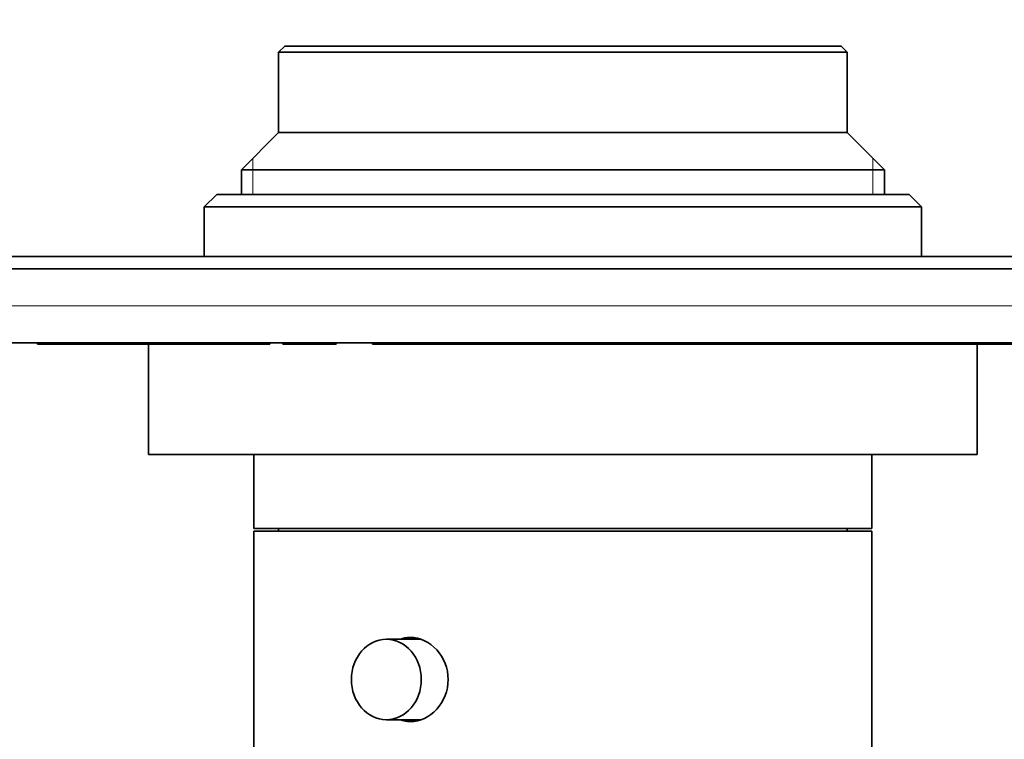
# Model space of a CAD drawing. Units: millimetres. Extents: x 0 to 790, y 0 to 1164.
# Drawn here: x 367 to 447, y 428 to 486 of the extents above; entities that cross this region are included whole.
import ezdxf
from ezdxf import colors
from ezdxf.entities.mleader import LeaderData, LeaderLine
from ezdxf.math import Vec2, Vec3

# ---------------------------------------------------------------- set-up
doc = ezdxf.new("R2010")
doc.units = ezdxf.units.MM
doc.layers.add('DV3_Défaut', color=7, linetype='Continuous')
doc.layers.add('Défaut', color=7, linetype='Continuous')

# ---------------------------------------------------------------- blocks, each defined once
blk = doc.blocks.new('_DOT')
at = {"color": 0}
blk.add_line((0, 0), (-1, 0), dxfattribs=at)
at = {"color": 0, "const_width": 0.333}
blk.add_lwpolyline([(-0.1665, 0, 1), (0.1665, 0, 1)], format="xyb", close=True, dxfattribs=at)
blk = doc.blocks.new('SE2')
at = {"layer": 'DV3_Défaut', "color": 7, "linetype": 'Continuous', "lineweight": 35}
for p, q in [((388.487, 483.737), (387.987, 483.237)), ((433.487, 483.737), (388.487, 483.737)), ((433.987, 483.237), (433.487, 483.737)), ((387.987, 483.237), (433.987, 483.237)), ((387.987, 483.237), (387.987, 476.737)), ((433.987, 476.737), (433.987, 483.237)), ((387.987, 476.737), (384.987, 473.737)), ((433.987, 476.737), (387.987, 476.737)), ((436.987, 473.737), (433.987, 476.737)), ((436.987, 473.737), (384.987, 473.737)), ((384.987, 473.737), (384.987, 471.737)), ((436.987, 471.737), (436.987, 473.737)), ((382.987, 471.737), (381.987, 470.737)), ((438.987, 471.737), (382.987, 471.737)), ((439.987, 470.737), (438.987, 471.737)), ((381.987, 470.737), (439.987, 470.737)), ((381.987, 470.737), (381.987, 466.737)), ((439.987, 466.737), (439.987, 470.737)), ((350.987, 466.737), (470.987, 466.737)), ((470.987, 465.737), (350.987, 465.737)), ((470.987, 459.737), (350.987, 459.737)), ((368.487, 459.637), (368.487, 459.737)), ((370.487, 459.637), (368.487, 459.637)), ((370.487, 459.637), (370.487, 459.737)), ((371.487, 459.637), (370.487, 459.637)), ((371.487, 459.637), (371.487, 459.737)), ((372.686, 459.637), (371.487, 459.637)), ((372.686, 459.637), (372.686, 459.737)), ((386.687, 459.637), (372.686, 459.637)), ((377.487, 459.637), (377.487, 450.737)), ((386.687, 459.637), (386.687, 459.737)), ((387.287, 459.637), (386.687, 459.637)), ((387.287, 459.637), (387.287, 459.737)), ((388.326, 459.637), (388.326, 459.737)), ((389.195, 459.637), (388.326, 459.637)), ((389.195, 459.637), (389.195, 459.737)), ((392.653, 459.637), (389.195, 459.637)), ((392.653, 459.637), (392.653, 459.737)), ((395.599, 459.637), (395.599, 459.737)), ((449.289, 459.637), (395.599, 459.637)), ((444.487, 450.737), (444.487, 459.637)), ((444.487, 450.737), (377.487, 450.737)), ((385.987, 450.737), (385.987, 444.737)), ((435.987, 444.737), (435.987, 450.737)), ((435.987, 444.737), (385.987, 444.737)), ((385.987, 444.537), (435.987, 444.537)), ((385.987, 444.537), (385.987, 426.537)), ((387.987, 444.737), (387.987, 444.537)), ((433.987, 444.537), (433.987, 444.737)), ((435.987, 426.537), (435.987, 444.537)), ((399.487, 435.787), (396.712, 435.787)), ((396.712, 429.287), (399.507, 429.287))]:
    blk.add_line(p, q, dxfattribs=at)
at = {"layer": 'DV3_Défaut', "color": 7, "linetype": 'Continuous', "lineweight": 18}
for p, q in [((385.907, 471.737), (385.907, 474.657)), ((436.067, 471.737), (436.067, 474.657)), ((350.987, 462.737), (470.987, 462.737))]:
    blk.add_line(p, q, dxfattribs=at)
at = {"layer": 'DV3_Défaut', "color": 7, "linetype": 'Continuous', "lineweight": 35}
blk.add_ellipse((396.712, 432.537), major_axis=(0, -3.25), ratio=0.869488, dxfattribs=at)
blk.add_open_spline([(397.811, 435.795), (398.075, 435.888), (398.354, 435.937), (398.638, 435.937)], degree=3, dxfattribs=at)
blk.add_open_spline([(398.638, 435.937), (399.421, 435.937), (400.212, 435.568), (401.361, 434.315), (401.709, 433.427), (401.71, 431.651), (401.368, 430.768), (400.205, 429.5), (399.412, 429.138), (398.357, 429.137), (398.078, 429.186), (397.812, 429.28)], degree=3, knots=[0, 0, 0, 0, 0.229032, 0.229032, 0.458065, 0.458065, 0.687097, 0.687097, 0.91613, 0.91613, 1, 1, 1, 1], dxfattribs=at)

msp = doc.modelspace()

# ---------------------------------------------------------------- block references
at = {"layer": 'Défaut'}
msp.add_blockref('SE2', (0, 0), dxfattribs=at)

# ---------------------------------------------------------------- leaders
at = {"layer": 'Défaut', "color": 7, "linetype": 'Continuous', "lineweight": 18}
ml = msp.add_multileader_mtext('Standard', dxfattribs=at)
ml.set_content('{\\pxsm0.9;\\fSolid Edge ISO|b1||i0||c0|p34;\\W1.;19/09/2017\\P}', color=256)
ml.set_leader_properties()
ml.set_arrow_properties(name='DOT')
ml.build(insert=Vec2(0, 0))
ml.multileader.update_dxf_attribs({"leader_type": 0, "dogleg_length": 0, "arrow_head_size": 12})
ctx = ml.context
ctx.base_point, ctx.char_height, ctx.arrow_head_size, ctx.landing_gap_size = Vec3(656.602, 1156.973), 12, 12, 4.2
notes = []
notes.append((ctx, [(0, (0, 0, 0), (0, 0), (1, 0), 1, [])]))
ctx.mtext.insert = Vec3(658.602, 1163.093)
for ctx, leaders in notes:
    for number, flags, end, landing, length, lines in leaders:
        leader = LeaderData()
        leader.index, (leader.has_last_leader_line, leader.has_dogleg_vector, leader.attachment_direction) = number, flags
        leader.last_leader_point, leader.dogleg_vector, leader.dogleg_length = Vec3(end), Vec3(landing), length
        for number, points, colour, breaks in lines:
            line = LeaderLine()
            line.index, line.vertices, line.color, line.breaks = number, Vec3.list(points), colors.encode_raw_color(colour), breaks
            leader.lines.append(line)
        ctx.leaders.append(leader)

doc.saveas('drawing.dxf')
